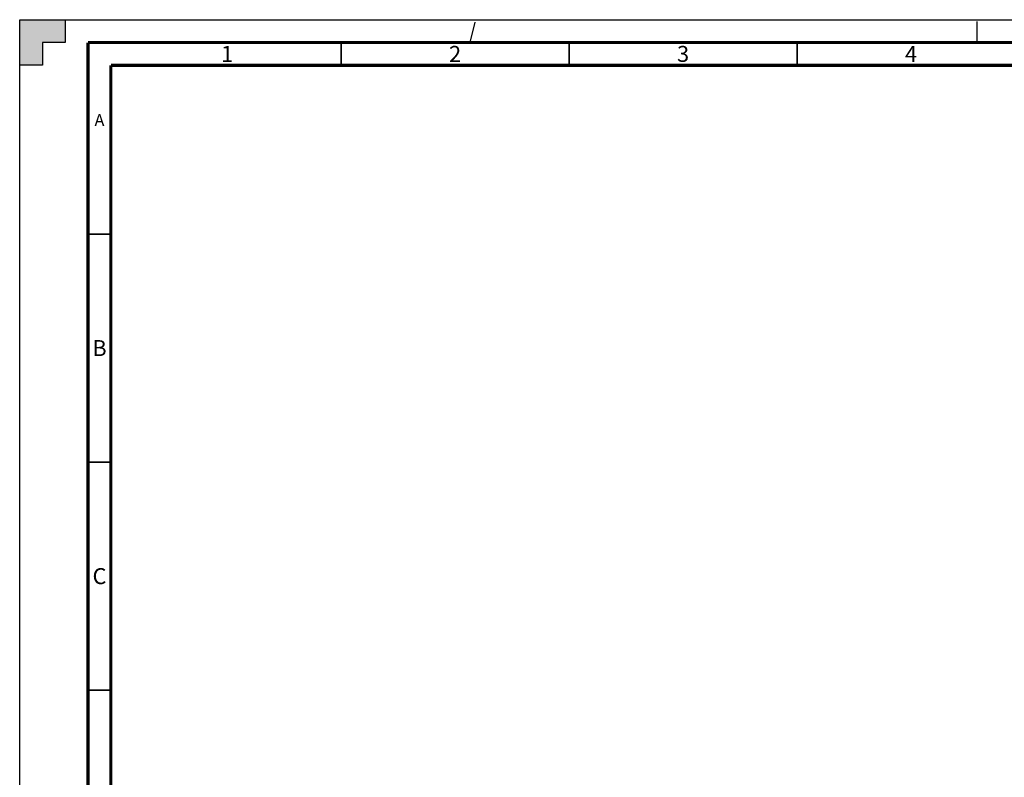
# Model space of a CAD drawing. Units: millimetres. Extents: x 0 to 841, y 0 to 594.
# Drawn here: x 0 to 216, y 428 to 594 of the extents above; entities that cross this region are included whole.
import ezdxf

# ---------------------------------------------------------------- set-up
doc = ezdxf.new("R2010")
doc.units = ezdxf.units.MM
doc.header["$LTSCALE"] = 46.255
doc.linetypes.add('DASHED', pattern=[0.2, 0.1, -0.1])
doc.layers.get('0').update_dxf_attribs({"linetype": 'CONTINUOUS'})
doc.styles.get("Standard").update_dxf_attribs({"font": 'myriadpro-light.otf'})

msp = doc.modelspace()

# ---------------------------------------------------------------- hatches: boundary and pattern name
at = {"linetype": 'CONTINUOUS'}
h = msp.add_hatch(color=7, dxfattribs=at)
h.paths.add_polyline_path([(0, 10), (5, 10), (5, 5), (10, 5), (10, 0), (0, 0)])
h.paths.add_polyline_path([(0, 594), (10, 594), (10, 589), (5, 589), (5, 584), (0, 584)])
h.paths.add_polyline_path([(841, 0), (841, 10), (836, 10), (836, 5), (831, 5), (831, 0)])
h.paths.add_polyline_path([(836, 584), (836, 589), (831, 589), (831, 594), (841, 594), (841, 584)])

# ---------------------------------------------------------------- linework, layer by layer
at = {"color": 7, "linetype": 'CONTINUOUS'}
for p, q in [((0, 584), (0, 594)), ((0, 594), (10, 594)), ((0, 0), (0, 594)), ((0, 594), (841, 594)), ((10, 594), (10, 589)), ((5, 589), (5, 584)), ((10, 589), (5, 589)), ((5, 584), (0, 584))]:
    msp.add_line(p, q, dxfattribs=at)
at = {"color": 7, "linetype": 'DASHED'}
for p, q in [((98.778, 589), (100, 594)), ((210, 589), (210, 594))]:
    msp.add_line(p, q, dxfattribs=at)
at = {"color": 7, "linetype": 'CONTINUOUS'}
for points, const_width in [([(15, 589), (15, 5)], 0.7), ([(836, 589), (15, 589)], 0.7), ([(70.5, 584), (70.5, 589)], 0.35), ([(120.5, 584), (120.5, 589)], 0.35), ([(170.5, 584), (170.5, 589)], 0.35), ([(20, 10), (20, 584)], 0.7), ([(831, 584), (20, 584)], 0.7), ([(15, 547), (20, 547)], 0.35), ([(15, 497), (20, 497)], 0.35), ([(15, 447), (20, 447)], 0.35)]:
    msp.add_lwpolyline(points, dxfattribs=dict(at, const_width=const_width))

# ---------------------------------------------------------------- texts
at = {"color": 5, "linetype": 'CONTINUOUS', "attachment_point": 2, "line_spacing_factor": 0.9}
for s, insert, char_height, width in [('1', (45.5, 588.25), 3.5, 2.53162), ('2', (95.5, 588.25), 3.5, 2.53162), ('3', (145.5, 588.25), 3.5, 2.53162), ('4', (195.5, 588.25), 3.5, 2.53162), ('A', (17.5, 573.3), 2.6, 2.25059), ('B', (17.5, 523.75), 3.5, 2.61462), ('C', (17.5, 473.75), 3.5, 2.96047)]:
    msp.add_mtext(s, dxfattribs=dict(at, insert=insert, char_height=char_height, width=width))

doc.saveas('drawing.dxf')
